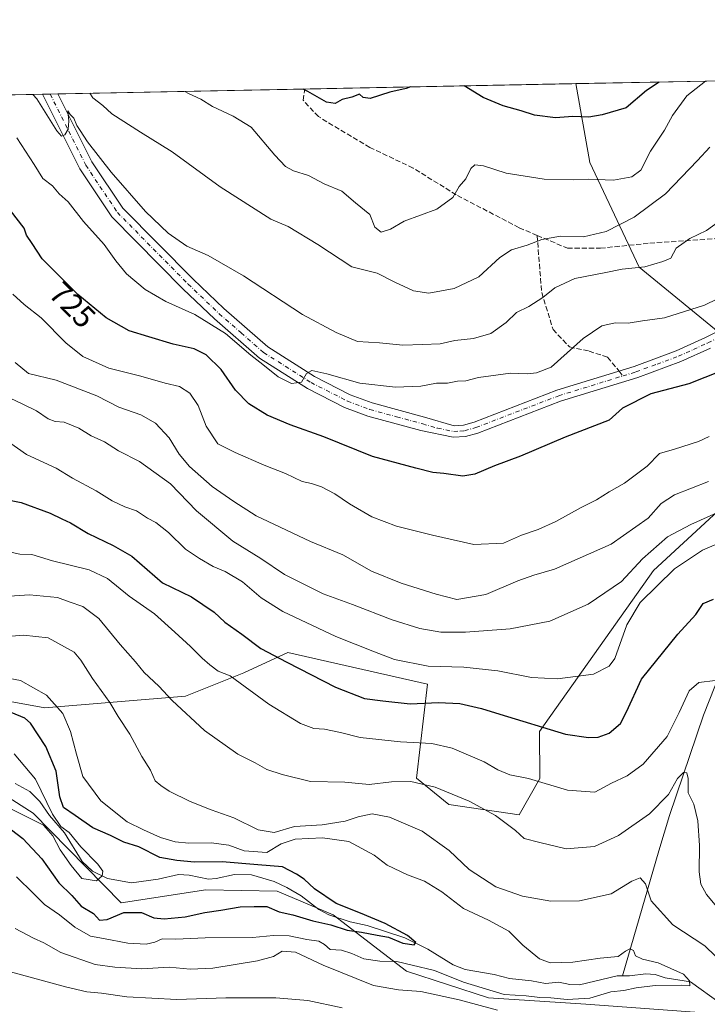
# Model space of a CAD drawing. Units: metres. Extents: x 634557 to 638010, y 4738999 to 4741380.
# Drawn here: x 636745 to 636966, y 4741063 to 4741380 of the extents above; entities that cross this region are included whole.
import ezdxf
from ezdxf.enums import TextEntityAlignment as Align

# ---------------------------------------------------------------- set-up
doc = ezdxf.new("R2010")
doc.units = ezdxf.units.M
doc.header["$MEASUREMENT"] = 0
doc.linetypes.add('DGN Style 3', pattern=[2.307223458686699, 1.648016756204785, -0.6592067024819142])
doc.linetypes.add('DGN Style 4', pattern=[2.6384748266838614, 1.318413404963828, -0.6592067024819142, 0.001648016756204785, -0.6592067024819142])
for name, color, linetype, lineweight in [('Arbolado forestal CxS', 92, 'Continuous', 0), ('Camino Cxs', 7, 'Continuous', 0), ('Camino eje', 30, 'DGN Style 4', 13), ('Comarca CxS', 21, 'Continuous', 0), ('Comunidad Autónoma CxS', 142, 'Continuous', 0), ('Corriente natural lineal', 142, 'Continuous', 13), ('Curva de nivel maestra', 30, 'Continuous', 30), ('Curva de nivel normal', 30, 'Continuous', 0), ('Espacio natural protegido CxS', 121, 'Continuous', 0), ('Matorral CxS', 135, 'Continuous', 0), ('Municipio CxS', 4, 'Continuous', 0), ('Provincia CxS', 1, 'Continuous', 0), ('Rótulo de curva de nivel directora', 7, 'Continuous', 0), ('Senda', 7, 'DGN Style 3', 0), ('Senda no paivmentada conexión', 7, 'DGN Style 3', 0)]:
    doc.layers.add(name, color=color, linetype=linetype, lineweight=lineweight)
doc.styles.add('Style-Arial', font='txt')

# ---------------------------------------------------------------- blocks, each defined once
blk = doc.blocks.new('*U11')
at = {"layer": 'Camino Cxs', "color": 7, "linetype": 'Continuous', "lineweight": 0}
blk.add_polyline3d([(636967.0900999998, 4741274.140100001, 727.9661999999954), (636957.5000999998, 4741269.790100001, 728.4127000000008), (636943.7100999998, 4741264.720100001, 728.0209000000032), (636918.8901000004, 4741257.050100001, 728.0219999999972), (636892.2600999996, 4741246.8301, 730.0745000000024), (636888.3300999999, 4741245.720100001, 728.9177000000054), (636884.4001000002, 4741245.440099999, 728.4098999999987), (636873.9801000003, 4741247.610099999, 729.6861000000063), (636856.9301000005, 4741252.2401, 729.2241000000067), (636849.4600999998, 4741255.050100001, 731.0041999999958), (636837.5500999996, 4741261.140100001, 731.7635000000009), (636822.1001000004, 4741270.9101, 735.7145000000019), (636807.6300999997, 4741283.550100001, 735.9174000000058), (636797.5900999998, 4741293.140100001, 736.9164000000019), (636774.6700999998, 4741316.340100001, 736.0584999999992), (636764.3201000001, 4741331.850099999, 735.723299999998), (636752.3302999996, 4741355.8102, 737.094299999997), (636757.2910000002, 4741355.908299999, 738.9995999999956), (636768.2001, 4741334.100099999, 735.9600999999967), (636778.1601, 4741319.1801, 735.5231000000058), (636800.7301000003, 4741296.3301, 735.0127999999969), (636810.6501000002, 4741286.860099999, 733.6882000000041), (636824.7801000001, 4741274.5101, 733.4492000000029), (636839.7701000003, 4741265.030099999, 732.2391000000061), (636851.2701000003, 4741259.1501, 731.6328999999969), (636858.3101000005, 4741256.5001, 730.788400000005), (636875.1601, 4741251.9301, 729.8997999999993), (636884.6501000002, 4741249.190099999, 728.1941999999982), (636887.6801000005, 4741249.4001, 727.9214000000065), (636891.0800999999, 4741250.360099999, 728.1588999999949), (636917.6801000005, 4741260.5701, 727.9242999999989), (636942.5201000003, 4741268.2501, 727.1202999999952), (636956.0900999998, 4741273.2301, 727.070200000002), (636965.4700999996, 4741277.5001, 727.2317000000039), (636987.8400999998, 4741288.9001, 727.9235000000045)], dxfattribs=at)

msp = doc.modelspace()

# ---------------------------------------------------------------- linework, layer by layer
at = {"layer": 'Arbolado forestal CxS', "color": 92, "linetype": 'Continuous', "lineweight": 0, "extrusion": (-0.02807000953996541, -0.0005552609091723118, 0.9996058054301951), "elevation": -19758.89996329838, "flags": 128}
msp.add_lwpolyline([(-4727835.120873172, 730217.0277283848), (-4727835.120873172, 730304.2069388127)], dxfattribs=at)
at = {"layer": 'Arbolado forestal CxS', "color": 92, "linetype": 'Continuous', "lineweight": 0, "extrusion": (-0.1957807214116022, -0.003872641624752142, 0.9806400520937328), "elevation": -142304.0436127082, "flags": 128}
msp.add_lwpolyline([(-4727835.691282656, 716296.6907277629), (-4727835.691282656, 716399.4866670725)], dxfattribs=at)
at = {"layer": 'Arbolado forestal CxS', "color": 92, "linetype": 'Continuous', "lineweight": 0, "extrusion": (-0.06438940956112983, -0.00127465228342406, 0.9979240347831719), "elevation": -46309.61366813496, "flags": 128}
msp.add_lwpolyline([(-4727824.383292072, 729000.0065311211), (-4727824.383292072, 729002.4924778041)], dxfattribs=at)
at = {"layer": 'Arbolado forestal CxS', "color": 92, "linetype": 'Continuous', "lineweight": 0, "extrusion": (-0.05680978097966654, -0.001124515282757738, 0.9983843870225642), "elevation": -40771.05705048325, "flags": 128}
msp.add_lwpolyline([(-4727825.549432872, 729325.653357087), (-4727825.549432873, 729328.1383577918)], dxfattribs=at)
at = {"layer": 'Arbolado forestal CxS', "color": 92, "linetype": 'Continuous', "lineweight": 0, "extrusion": (-0.1759735719727057, -0.003480988373716433, 0.984388736570624), "elevation": -127832.64681843, "flags": 128}
msp.add_lwpolyline([(-4727835.10146438, 719131.6333831968), (-4727835.10146438, 719212.2910815518)], dxfattribs=at)
at = {"layer": 'Arbolado forestal CxS', "color": 92, "linetype": 'Continuous', "lineweight": 0}
for points in [[(636651.5442000005, 4741353.816500001, 715.4704999999958), (636923.8019000003, 4741359.202099999, 752.545299999998), (636928.3277000004, 4741333.8551, 746.5485000000045), (636944.2008999997, 4741300.142100001, 735.3932000000059), (636973.0475000005, 4741276.445699999, 726.5816999999952), (636984.0972999996, 4741269.8715, 724.3104000000022), (636991.3620999996, 4741262.519500001, 720.154999999999), (636993.6668999996, 4741251.805299999, 716.0132000000012), (636985.9593000002, 4741236.9047, 712.8885000000009), (636948.8101000005, 4741202.6165, 708.3450000000012), (636912.1193000004, 4741150.8553, 699.7955999999976), (636912.1879000004, 4741135.665300001, 695.4781999999977), (636905.6305000001, 4741123.9845, 691.7905000000028), (636882.9543000003, 4741127.3279, 689.1934000000037), (636872.6054999996, 4741135.7981, 690.8016999999963), (636876.0994999995, 4741166.079700001, 703.568499999994), (636831.2133, 4741176.2665, 701.3983000000007), (636817.1010999996, 4741169.6799, 696.3041999999987), (636798.2856999999, 4741162.1511, 691.1996999999974), (636753.1283, 4741158.386700001, 678.1356999999989), (636727.7281, 4741163.0933, 678.5908999999956)], [(636923.8017999995, 4741359.202199999, 752.5454000000027), (636928.3277000004, 4741333.8551, 746.5485000000045), (636944.2008999997, 4741300.142100001, 735.3932000000059), (636973.0475000005, 4741276.445699999, 726.5816999999952), (636984.0972999996, 4741269.8715, 724.3104000000022), (636991.3620999996, 4741262.519500001, 720.154999999999), (636993.6668999996, 4741251.805299999, 716.0132000000012), (636985.9593000002, 4741236.9047, 712.8885000000009), (636948.8101000005, 4741202.6165, 708.3450000000012), (636912.1193000004, 4741150.8553, 699.7955999999976), (636912.1879000004, 4741135.665300001, 695.4781999999977), (636905.6305000001, 4741123.9845, 691.7905000000028), (636882.9543000003, 4741127.3279, 689.1934000000037), (636872.6054999996, 4741135.7981, 690.8016999999963), (636876.0994999995, 4741166.079700001, 703.568499999994), (636831.2133, 4741176.2665, 701.3983000000007), (636817.1010999996, 4741169.6799, 696.3041999999987), (636798.2856999999, 4741162.1511, 691.1996999999974), (636753.1283, 4741158.386700001, 678.1356999999989), (636727.7281, 4741163.0933, 678.5908999999956)], [(636733.5129000006, 4741134.5977, 667.4710999999952), (636749.3640999999, 4741124.507099999, 668.7275999999983), (636777.6634999998, 4741095.682700001, 673.1572000000015), (636804.8369000005, 4741099.8773, 672.4921999999933), (636827.7320999998, 4741099.4649, 673.2756999999983), (636845.8110999997, 4741091.8827, 674.1834999999992), (636869.3677000003, 4741073.705499999, 680.7881000000052), (636895.7437000005, 4741065.164100001, 680.710699999996), (636926.9619000005, 4741063.157500001, 680.3341999999975), (636966.4770999998, 4741060.1909, 681.3359999999957), (636982.2768999999, 4741045.534700001, 683.4896000000008), (636996.4757000003, 4741039.713500001, 685.6735000000045), (637020.5471000001, 4741041.8859, 686.0913), (637065.3520999998, 4741033.399300001, 690.674199999994), (637079.8349000001, 4741019.965299999, 688.5292000000045), (637093.1869000001, 4741019.8299, 689.2688999999956)], [(636733.5129000006, 4741134.5977, 667.4710999999952), (636749.3640999999, 4741124.507099999, 668.7275999999983), (636777.6634999998, 4741095.682700001, 673.1572000000015), (636804.8369000005, 4741099.8773, 672.4921999999933), (636827.7320999998, 4741099.4649, 673.2756999999983), (636845.8110999997, 4741091.8827, 674.1834999999992), (636869.3677000003, 4741073.705499999, 680.7881000000052), (636895.7437000005, 4741065.164100001, 680.710699999996), (636926.9619000005, 4741063.157500001, 680.3341999999975), (636966.4770999998, 4741060.1909, 681.3359999999957), (636982.2768999999, 4741045.534700001, 683.4896000000008), (636996.4757000003, 4741039.713500001, 685.6735000000045), (637020.5471000001, 4741041.8859, 686.0913), (637065.3520999998, 4741033.399300001, 690.674199999994), (637079.8349000001, 4741019.965299999, 688.5292000000045), (637093.1869000001, 4741019.8299, 689.2688999999956)]]:
    msp.add_polyline3d(points, dxfattribs=at)
at = {"layer": 'Camino Cxs', "color": 7, "linetype": 'Continuous', "lineweight": 0, "extrusion": (-0.3583888910343972, -0.007087153268357104, 0.9335454863270916), "elevation": -261119.5656605322, "flags": 128}
msp.add_lwpolyline([(-4727839.684511656, 682097.853849841), (-4727839.684511656, 682103.1688237162)], dxfattribs=at)
at = {"layer": 'Camino Cxs', "color": 7, "linetype": 'Continuous', "lineweight": 0}
for points in [[(636967.0900999998, 4741274.140100001, 727.9661999999954), (636957.5000999998, 4741269.790100001, 728.4127000000008), (636943.7100999998, 4741264.720100001, 728.0209000000032), (636918.8901000004, 4741257.050100001, 728.0219999999972), (636892.2600999996, 4741246.8301, 730.0745000000024), (636888.3300999999, 4741245.720100001, 728.9177000000054), (636884.4001000002, 4741245.440099999, 728.4098999999987), (636873.9801000003, 4741247.610099999, 729.6861000000063), (636856.9301000005, 4741252.2401, 729.2241000000067), (636849.4600999998, 4741255.050100001, 731.0041999999958), (636837.5500999996, 4741261.140100001, 731.7635000000009), (636822.1001000004, 4741270.9101, 735.7145000000019), (636807.6300999997, 4741283.550100001, 735.9174000000058), (636797.5900999998, 4741293.140100001, 736.9164000000019), (636774.6700999998, 4741316.340100001, 736.0584999999992), (636764.3201000001, 4741331.850099999, 735.723299999998), (636752.3301999997, 4741355.8102, 737.0944000000018)], [(636757.2910000002, 4741355.908299999, 738.9995999999956), (636768.2001, 4741334.100099999, 735.9600999999967), (636778.1601, 4741319.1801, 735.5231000000058), (636800.7301000003, 4741296.3301, 735.0127999999969), (636810.6501000002, 4741286.860099999, 733.6882000000041), (636824.7801000001, 4741274.5101, 733.4492000000029), (636839.7701000003, 4741265.030099999, 732.2391000000061), (636851.2701000003, 4741259.1501, 731.6328999999969), (636858.3101000005, 4741256.5001, 730.788400000005), (636875.1601, 4741251.9301, 729.8997999999993)], [(636875.1601, 4741251.9301, 729.8997999999993), (636884.6501000002, 4741249.190099999, 728.1941999999982), (636887.6801000005, 4741249.4001, 727.9214000000065), (636891.0800999999, 4741250.360099999, 728.1588999999949), (636917.6801000005, 4741260.5701, 727.9242999999989), (636942.5201000003, 4741268.2501, 727.1202999999952), (636956.0900999998, 4741273.2301, 727.070200000002), (636965.4700999996, 4741277.5001, 727.2317000000039), (636987.8400999998, 4741288.9001, 727.9235000000045)]]:
    msp.add_polyline3d(points, dxfattribs=at)
at = {"layer": 'Camino eje', "color": 30, "linetype": 'DGN Style 4', "lineweight": 13}
for points in [[(636754.8104999998, 4741355.859200001, 737.9527999999991), (636760.8051000005, 4741343.880100001, 738.3209999999963), (636766.2600999996, 4741332.975099999, 735.1260000000038), (636776.4151, 4741317.7601, 734.5341000000044), (636799.1601, 4741294.735099999, 735.3926999999967), (636809.1401000004, 4741285.2051, 734.4138999999996), (636816.2050999999, 4741279.030099999, 732.2161000000052), (636823.4401000004, 4741272.710100001, 734.6202999999952), (636838.6601, 4741263.085100001, 730.4317000000011), (636850.3651000002, 4741257.100099999, 729.5736000000034), (636857.6201, 4741254.370100001, 729.6515999999974), (636866.1451000003, 4741252.0551, 730.2866999999969), (636874.5701000001, 4741249.770099999, 729.7633999999962), (636879.3151000004, 4741248.4001, 728.0007999999943), (636884.5251000002, 4741247.315099999, 727.1845999999932), (636886.4901000002, 4741247.4551, 727.2203000000009), (636888.0050999997, 4741247.5601, 727.4551999999967), (636891.6700999998, 4741248.595100001, 728.5108999999939), (636918.2851, 4741258.8101, 727.7801999999938), (636938.9678999997, 4741265.203500001, 728.1716000000015)], [(636938.9678999997, 4741265.203500001, 728.1716000000015), (636943.1151000002, 4741266.485099999, 727.2575999999973), (636949.9001000002, 4741268.975099999, 728.1511000000029), (636956.7950999998, 4741271.5101, 727.358699999997), (636961.5900999998, 4741273.6851, 727.0035999999964), (636966.2801000001, 4741275.8201, 727.4437000000034), (636977.4600999998, 4741281.5251, 726.9545000000071), (636988.6451000003, 4741287.225099999, 727.4363000000012), (636994.0000999998, 4741289.6501, 728.7100000000065), (636999.6401000004, 4741292.210100001, 728.053899999999), (637002.1151000002, 4741292.540100001, 728.3276999999945)]]:
    msp.add_polyline3d(points, dxfattribs=at)
at = {"layer": 'Comarca CxS', "color": 21, "linetype": 'Continuous', "lineweight": 0, "flags": 128}
msp.add_lwpolyline([(635232.7725999998, 4739011.514400001), (634602.4600010199, 4738999.049982586), (634595.4279981877, 4739359.426918181), (634557.3200010227, 4741312.389982563), (637964.0700010483, 4741379.779982563), (638010.3400010465, 4739066.439982585), (637347.4604140633, 4739053.331945416), (637292.2769999992, 4739052.2406)], close=True, dxfattribs=at)
at = {"layer": 'Comunidad Autónoma CxS', "color": 142, "linetype": 'Continuous', "lineweight": 0, "flags": 128}
msp.add_lwpolyline([(635232.7725999998, 4739011.514400001), (634602.4600010199, 4738999.049982586), (634595.4279981877, 4739359.426918181), (634557.3200010227, 4741312.389982563), (637964.0700010483, 4741379.779982563), (638010.3400010465, 4739066.439982585), (637347.4604140633, 4739053.331945416), (637292.2769999992, 4739052.2406)], close=True, dxfattribs=at)
at = {"layer": 'Corriente natural lineal', "color": 142, "linetype": 'Continuous', "lineweight": 13}
for points in [[(637016.1601, 4741253.540100001, 712.230899999995), (637000.8800999997, 4741221.4001, 705.7997000000032), (636996.5701000001, 4741214.840100001, 704.4333999999944), (636986.8701, 4741202.3101, 702.2651000000043), (636982.4200999998, 4741195.780099999, 700.9796000000061), (636977.8601000002, 4741187.040100001, 699.001900000003), (636972.0800999999, 4741174.460100001, 696.8009000000021), (636964.7901, 4741156.040100001, 693.5206999999937), (636953.9101, 4741123.8101, 688.9688000000025), (636950.4301000005, 4741112.460100001, 687.1999000000069), (636938.8359000003, 4741072.218400001, 678.9934000000068)], [(636938.8359000003, 4741072.218400001, 678.9934000000068), (636937.1259000005, 4741072.2097, 678.895399999994), (636924.9312000005, 4741069.3322, 678.2502999999997), (636921.8597999997, 4741069.4268, 678.2632000000012), (636918.3014000002, 4741070.139599999, 678.3505000000005), (636913.9918999998, 4741069.7555, 678.2204000000056), (636909.5125000002, 4741070.6369, 678.0025000000023), (636902.4720999999, 4741071.334100001, 677.5206999999937), (636897.5261000004, 4741072.672300001, 677.1483000000007), (636888.2203000003, 4741074.2281, 677.0997999999963), (636884.3743000004, 4741075.797300001, 676.9361999999965), (636876.2542000003, 4741080.7788, 676.2764000000025), (636868.7774999999, 4741084.457599999, 675.4184999999999), (636856.7495999997, 4741088.395199999, 674.3803000000044), (636851.2351000002, 4741089.567500001, 674.5087000000058), (636844.4232999999, 4741091.884099999, 674.0509000000021), (636841.2213000003, 4741093.534800001, 673.8423000000039), (636835.5193999996, 4741097.980699999, 673.5592999999935), (636830.8498999998, 4741100.6481, 673.6542999999947), (636826.7887000004, 4741102.5164, 673.3291999999929), (636819.5323000001, 4741104.726100001, 674.6117999999988), (636814.0723000001, 4741104.8651, 674.0491000000038), (636808.1575999996, 4741103.545499999, 672.8110000000015), (636805.6878000004, 4741103.3654, 672.6291000000056), (636799.5239000004, 4741104.630899999, 673.2356), (636796.0426000003, 4741104.784600001, 673.0688999999984), (636789.5126999998, 4741103.331700001, 671.6304999999993), (636780.9765, 4741102.1215, 670.9162000000069), (636773.2165999999, 4741103.507400001, 669.9894999999962), (636768.4330000002, 4741105.9213, 669.5507999999973), (636765.1174999997, 4741108.998400001, 669.5706999999966), (636759.4142000005, 4741118.220799999, 670.4755000000005), (636754.6096999999, 4741123.808800001, 670.1978999999993), (636751.4731999999, 4741128.288799999, 668.7390000000014), (636748.2598000001, 4741131.480000001, 668.3224000000046), (636743.5977999996, 4741134.127699999, 668.017200000002)], [(637019, 4741025, 685.2989999999991), (637019.0952000003, 4741032.752499999, 684.7127999999939), (637018.5102000004, 4741036.8574, 684.2752999999939), (637016.5696, 4741040.884500001, 684.396900000007), (637013.5756000001, 4741044.1217, 684.2995999999986), (637006.8629000002, 4741048.107899999, 683.5212000000029), (637003.0029999996, 4741048.253500001, 683.284599999999), (636993.0054000001, 4741049.7467, 682.7393000000011), (636986.4170000004, 4741049.345600001, 682.4296999999933), (636978.3821, 4741051.809, 681.8000999999931), (636975.8727000002, 4741053.2283, 681.6950999999972), (636974.2721999995, 4741054.732899999, 681.6913999999961), (636972.1865999997, 4741060.623199999, 681.4091999999946), (636970.1470999997, 4741063.418199999, 681.2016000000004), (636960.6913000002, 4741070.2622, 680.7201999999961), (636952.4891999997, 4741071.5788, 679.5305999999982), (636949.2549999999, 4741072.640000001, 679.3350000000064), (636946.3174999999, 4741072.865499999, 679.2764000000025), (636941.0395000001, 4741072.229599999, 679.0981000000029), (636938.8359000003, 4741072.218400001, 678.9934000000068)]]:
    msp.add_polyline3d(points, dxfattribs=at)
at = {"layer": 'Curva de nivel maestra', "color": 30, "linetype": 'Continuous', "lineweight": 30, "flags": 128}
for points, elevation in [([(636870.6254000004, 4741358.1502), (636869.2400000002, 4741357.6501), (636863.9500000002, 4741356.4301), (636857.6299999999, 4741354.380100001), (636855.4000000004, 4741354.700099999), (636854.2000000002, 4741355.850099999), (636851.7599999999, 4741354.8301), (636848.7199999997, 4741354.1601), (636846.4800000006, 4741352.770099999), (636843.5899999999, 4741353.2401), (636837.5899999999, 4741356.700099999), (636836.1436999999, 4741357.4681)], 750), ([(636950.6261, 4741359.7327), (636946.4900000002, 4741356.970100001), (636939.9400000004, 4741351.420100001), (636932.2800000003, 4741349.200099999), (636928.0199999996, 4741348.420100001), (636922.8200000003, 4741348.6501), (636917.2400000002, 4741348.2301), (636910.5099999999, 4741349.030099999), (636906.2300000006, 4741350.4801), (636900.4800000006, 4741352.020099999), (636894.0499999998, 4741354.790100001), (636887.9491999998, 4741358.492900001)], 750), ([(636970.3700000001, 4741266.7401), (636960.1500000004, 4741262.6801), (636947.9600000001, 4741259.460100001), (636938.7599999999, 4741254.770099999), (636934.4900000002, 4741251.0101), (636920.3600000005, 4741245.470100001), (636906.04, 4741239.4301), (636897.6799999997, 4741236.2501), (636891.3700000001, 4741233.5801), (636887.4900000002, 4741232.940099999), (636881.4000000004, 4741233.800100001), (636877.7800000003, 4741234.170100001), (636872.4000000004, 4741235.5701), (636858.3799999999, 4741239.3101), (636842.7400000002, 4741245.6501), (636831.9699999997, 4741249.470100001), (636824.5199999996, 4741252.600099999), (636818.6299999999, 4741256.220100001), (636814.3399999999, 4741260.5801), (636809.75, 4741267.3101), (636805, 4741272.0001), (636801.0999999996, 4741273.880100001), (636794.3099999997, 4741275.4101), (636786.5300000003, 4741277.7601), (636780.2000000002, 4741279.700099999), (636772.7800000003, 4741283.9101), (636763.6699999999, 4741291.340100001), (636756.3700000001, 4741298.710100001), (636752.1900000004, 4741302.8101), (636749.0199999996, 4741307.7601), (636747.2199999997, 4741310.520099999), (636746.4800000006, 4741312.7301), (636742.0800000001, 4741318.420100001)], 725), ([(636738.9900000002, 4741225.7601), (636745.4800000006, 4741224.460100001), (636754.8099999997, 4741221.040100001), (636758.5199999996, 4741219.1801), (636761.3200000003, 4741217.9001), (636767.0499999998, 4741214.460100001), (636775.0499999998, 4741210.610099999), (636781.0499999998, 4741207.190099999), (636790.9299999997, 4741198.6601), (636800.2800000003, 4741194.1801), (636807.5099999999, 4741189.2401), (636811.0099999999, 4741186.0001), (636816.4500000002, 4741182.090100001), (636822.5, 4741177.5601), (636830.8799999999, 4741173.130100001), (636846.5, 4741165.0701), (636855.8899999997, 4741161.4001), (636861.7800000003, 4741160.6501), (636870.54, 4741159.7401), (636879.6799999997, 4741160.140100001), (636886.5300000003, 4741159.790100001), (636893.4800000006, 4741158.2601), (636899.3799999999, 4741156.350099999), (636920.4900000002, 4741149.960100001), (636927.9100000003, 4741148.890100001), (636931.0199999996, 4741149.030099999), (636934.5599999997, 4741150.3201), (636938.2000000002, 4741153.340100001), (636940.0599999997, 4741157.1601), (636944.8600000005, 4741167.6801), (636956.5800000001, 4741182.140100001), (636962.3499999996, 4741188.4801), (636964.7100000001, 4741192.0001), (636968.0099999999, 4741193.340100001)], 700), ([(636742.3700000001, 4741119.220100001), (636746.0499999998, 4741116.4301), (636752.1699999999, 4741109.8301), (636757.54, 4741102.190099999), (636761.7699999996, 4741098.090100001), (636764.8099999997, 4741094.6501), (636768.7000000002, 4741092.300100001), (636770.6200000001, 4741090.100099999), (636773.1500000004, 4741090.3101), (636778.4800000006, 4741092.5701), (636784.1399999997, 4741092.600099999), (636788.1200000001, 4741090.860099999), (636791.4299999997, 4741090.5101), (636798.2000000002, 4741091.210100001), (636804.5, 4741092.5801), (636809.6200000001, 4741093.3201), (636815.8899999997, 4741094.390100001), (636820.3700000001, 4741094.5101), (636824.4500000002, 4741094.5101), (636828.4400000004, 4741092.790100001), (636832.8399999999, 4741091.800100001), (636839.2800000003, 4741089.9301), (636845.0199999996, 4741088.6801), (636850.29, 4741086.950099999), (636854.8499999996, 4741086.2601), (636859.9299999997, 4741085.300100001), (636863.5800000001, 4741084.670100001), (636868.1699999999, 4741082.7501), (636871.8399999999, 4741082.210100001), (636872.3799999999, 4741082.960100001), (636869.7000000002, 4741085.1601), (636862.54, 4741089.0801), (636854.6100000005, 4741092.4001), (636846.7800000003, 4741095.440099999), (636839.7300000006, 4741100.2501), (636836.5, 4741103.300100001), (636833.9699999997, 4741104.920100001), (636829.4800000006, 4741107.3301), (636821.5599999997, 4741107.920100001), (636810.1100000005, 4741108.940099999), (636801.1600000003, 4741108.770099999), (636795.5499999998, 4741109.360099999), (636790.0300000003, 4741110.3201), (636783.2699999996, 4741113.710100001), (636778.5099999999, 4741115.2501), (636774.1500000004, 4741117.340100001), (636768.4800000006, 4741119.860099999), (636762.8099999997, 4741123.7501), (636759.04, 4741126.4101), (636757.8600000005, 4741129.800100001), (636756.7100000001, 4741138.0101), (636753.4299999997, 4741145.970100001), (636748.5199999996, 4741153.5101), (636746.7100000001, 4741155.100099999), (636742.2699999996, 4741156.9301)], 675)]:
    msp.add_lwpolyline(points, dxfattribs=dict(at, elevation=elevation))
at = {"layer": 'Curva de nivel normal', "color": 30, "linetype": 'Continuous', "lineweight": 0, "flags": 128}
for points, elevation in [([(636965.4282000001, 4741360.025599999), (636959.4800000006, 4741355.300100001), (636954.8600000005, 4741348.960100001), (636952.2800000003, 4741344.280099999), (636947.7999999998, 4741337.460100001), (636944.6600000003, 4741331.4301), (636941.8300000001, 4741329.280099999), (636935.8600000005, 4741328.190099999), (636927.9699999997, 4741328.450099999), (636923.1399999997, 4741328.220100001), (636913.5700000003, 4741328.5001), (636901.4100000003, 4741330.4001), (636894.0800000001, 4741332.7401), (636891.3799999999, 4741333.090100001), (636890.0800000001, 4741331.880100001), (636888.4000000004, 4741328.600099999), (636886.3300000001, 4741326.090100001), (636884.2199999997, 4741322.5601), (636879.1500000004, 4741318.800100001), (636868.6399999997, 4741314.920100001), (636864.25, 4741312.4001), (636861.2100000001, 4741311.420100001), (636859.2100000001, 4741313.050100001), (636857.5800000001, 4741317.140100001), (636853.0099999999, 4741320.8301), (636848.5899999999, 4741324.590100001), (636842.9299999997, 4741326.9301), (636837.8499999996, 4741329.630100001), (636833.0700000003, 4741331.170100001), (636830.4600000001, 4741332.550100001), (636827.0700000003, 4741336.170100001), (636819.4199999999, 4741345.170100001), (636813.5999999996, 4741348.700099999), (636806.9800000006, 4741351.870100001), (636803.2699999996, 4741354.1801), (636799.2800000003, 4741356.0601), (636798.0828, 4741356.715299999)], 745), ([(636972.3200000003, 4741316.640100001), (636965.7999999998, 4741311.970100001), (636960.4699999997, 4741309.350099999), (636956.0899999999, 4741306.300100001), (636954.29, 4741303.050100001), (636951.7599999999, 4741301.9801), (636946.0199999996, 4741300.3201), (636938.6600000003, 4741299.5601), (636932.9299999997, 4741298.3201), (636923.4600000001, 4741296.520099999), (636917.0099999999, 4741293.5001), (636913.2400000002, 4741290.420100001), (636908.6799999997, 4741287.540100001), (636904.7199999997, 4741285.5601), (636901.4100000003, 4741282.360099999), (636896.4800000006, 4741278.8201), (636890.8600000005, 4741277.2301), (636884.9199999999, 4741276.600099999), (636880.1600000003, 4741275.5001), (636874.4800000006, 4741275.350099999), (636868.1500000004, 4741275.0601), (636860.6600000003, 4741275.800100001), (636853.6600000003, 4741276.270099999), (636846.7999999998, 4741279.200099999), (636835.9299999997, 4741285.0001), (636816.9199999999, 4741297.440099999), (636805.5800000001, 4741303.970100001), (636798.7000000002, 4741306.9301), (636792.7599999999, 4741311.100099999), (636785.4000000004, 4741318.050100001), (636774.4199999999, 4741330.7501), (636766.7999999998, 4741340.460100001), (636764.5, 4741344.170100001), (636763.4000000004, 4741345.7301), (636762.4000000004, 4741348.0701), (636761.2000000002, 4741349.290100001), (636760.4500000002, 4741350.470100001), (636760.8600000005, 4741347.1601), (636760.5899999999, 4741344.600099999), (636759.5099999999, 4741342.7301), (636758.4900000002, 4741342.340100001), (636756.9299999997, 4741344.0101), (636750.4800000006, 4741354.340100001), (636749.2472000001, 4741355.749199999)], 735), ([(636966.8899999997, 4741338.8101), (636962.8700000001, 4741334.4801), (636952.6100000005, 4741323.7401), (636942.54, 4741316.300100001), (636933.5499999998, 4741311.630100001), (636926.2599999999, 4741309.880100001), (636918.8200000003, 4741310.130100001), (636912.8200000003, 4741309.050100001), (636908.1600000003, 4741307.2401), (636903.1299999999, 4741305.780099999), (636899.3799999999, 4741303.3101), (636892.5599999997, 4741297.020099999), (636884.7100000001, 4741293.3101), (636876.5199999996, 4741291.860099999), (636871.5800000001, 4741292.5801), (636865.6100000005, 4741295.340100001), (636859.9400000004, 4741298.220100001), (636851.8099999997, 4741300.270099999), (636840.8099999997, 4741307.4801), (636831.2999999998, 4741313.2601), (636825.7699999996, 4741315.600099999), (636809.4800000006, 4741326.0001), (636793.9900000002, 4741337.300100001), (636783.8499999996, 4741343.5801), (636774.6699999999, 4741349.470100001), (636771.7100000001, 4741352.220100001), (636768.5700000003, 4741354.6801), (636767.5763999998, 4741356.1118)], 740), ([(636973.4900000002, 4741292.0101), (636965.1600000003, 4741287.920100001), (636952.2599999999, 4741283.9101), (636945.2199999997, 4741282.880100001), (636940.5899999999, 4741282.190099999), (636936.4900000002, 4741282.3101), (636932.1600000003, 4741281.3101), (636926.1600000003, 4741277.2601), (636915.8200000003, 4741268.020099999), (636911.1600000003, 4741266.1601), (636908.1600000003, 4741265.8201), (636902.8200000003, 4741266.050100001), (636892.4900000002, 4741264.6501), (636888.3899999997, 4741263.620100001), (636885.7599999999, 4741263.550100001), (636882.5099999999, 4741262.8101), (636878.9800000006, 4741262.8201), (636873.9400000004, 4741261.870100001), (636865.7999999998, 4741261.5601), (636854.4100000003, 4741262.890100001), (636843.7699999996, 4741265.9001), (636838.9299999997, 4741266.970100001), (636837.2400000002, 4741265.940099999), (636835.5899999999, 4741263.140100001), (636832.3399999999, 4741262.7601), (636828.0999999996, 4741264.950099999), (636823.1500000004, 4741268.880100001), (636819.3200000003, 4741271.8301), (636811.1299999999, 4741278.800100001), (636801.3399999999, 4741285.0001), (636791.9800000006, 4741289.130100001), (636785.3899999997, 4741292.940099999), (636779.3600000005, 4741298.050100001), (636775.8700000001, 4741302.170100001), (636772.1600000003, 4741307.4901), (636765.54, 4741314.870100001), (636760.5700000003, 4741321.2401), (636757.6699999999, 4741323.770099999), (636755.5099999999, 4741326.3101), (636752.4000000004, 4741328.7501), (636749.6200000001, 4741333.210100001), (636744.04, 4741341.7601)], 730), ([(636966.6799999997, 4741245.710100001), (636963.2800000003, 4741244.0601), (636955.5199999996, 4741241.670100001), (636950.7300000006, 4741240.2501), (636946.7800000003, 4741236.130100001), (636939.4000000004, 4741230.690099999), (636934.4900000002, 4741227.950099999), (636930.4900000002, 4741225.360099999), (636925.4900000002, 4741222.890100001), (636917.3600000005, 4741218.420100001), (636911.6399999997, 4741215.8301), (636906.3600000005, 4741213.920100001), (636900.4900000002, 4741211.360099999), (636891.0099999999, 4741211.0001), (636877.7300000006, 4741213.920100001), (636866.1100000005, 4741216.860099999), (636858.1900000004, 4741219.8301), (636851.0099999999, 4741224.0001), (636846.3399999999, 4741227.300100001), (636842.0800000001, 4741229.5701), (636838.8600000005, 4741230.5601), (636835.8499999996, 4741231.2501), (636830.4800000006, 4741233.8201), (636823.5999999996, 4741236.5001), (636814.3200000003, 4741240.5601), (636808.7199999997, 4741243.390100001), (636804.9900000002, 4741248.9901), (636802.3499999996, 4741255.6801), (636799.7300000006, 4741259.6601), (636796.3799999999, 4741261.770099999), (636791.8099999997, 4741262.870100001), (636783.9500000002, 4741265.120100001), (636773.7000000002, 4741267.700099999), (636765.3600000005, 4741271.4301), (636759.8899999997, 4741275.790100001), (636751.9299999997, 4741283.860099999), (636746.4699999997, 4741288.140100001), (636742.7699999996, 4741291.440099999)], 720), ([(636966.4500000002, 4741231.2601), (636955.5, 4741226.950099999), (636951.2599999999, 4741224.110099999), (636947.0899999999, 4741219.460100001), (636935.1100000005, 4741211.0701), (636916.8899999997, 4741203.020099999), (636910.3099999997, 4741201.120100001), (636905.1600000003, 4741199.270099999), (636894.8200000003, 4741194.9001), (636885.5099999999, 4741193.3201), (636878.9199999999, 4741194.970100001), (636867.6100000005, 4741198.5001), (636858.1600000003, 4741202.380100001), (636848.8799999999, 4741207.630100001), (636838.5499999998, 4741211.9801), (636821.04, 4741220.2301), (636813.8099999997, 4741224.8101), (636806.8499999996, 4741229.600099999), (636799.5700000003, 4741236.040100001), (636796.2999999998, 4741239.9801), (636793.0899999999, 4741245.2401), (636788.6399999997, 4741249.970100001), (636784, 4741252.720100001), (636776.8600000005, 4741255.140100001), (636769.8099999997, 4741258.7601), (636756.7199999997, 4741263.780099999), (636747.8099999997, 4741266.0101), (636743.5599999997, 4741269.5601)], 715), ([(636969.1600000003, 4741221.140100001), (636960.7599999999, 4741217.440099999), (636953.2699999996, 4741213.390100001), (636945.2199999997, 4741206.3301), (636938.4900000002, 4741199.050100001), (636927.7100000001, 4741191.7301), (636915.4400000004, 4741186.270099999), (636902.7000000002, 4741183.880100001), (636888.3799999999, 4741182.7501), (636880.3700000001, 4741182.8101), (636873.5999999996, 4741183.950099999), (636864.7400000002, 4741186.7301), (636852.0300000003, 4741191.700099999), (636842.54, 4741195.110099999), (636830.1600000003, 4741201.370100001), (636822.5, 4741206.4301), (636813.5599999997, 4741212.0001), (636801.7999999998, 4741221.840100001), (636793.4800000006, 4741230.4801), (636783.5499999998, 4741237.620100001), (636776.8200000003, 4741241.110099999), (636772.29, 4741244.030099999), (636767.9400000004, 4741245.940099999), (636764.04, 4741248.370100001), (636759.29, 4741250.290100001), (636756.4600000001, 4741250.530099999), (636754.1100000005, 4741251.380100001), (636750.3899999997, 4741253.9901), (636745.7599999999, 4741256.210100001), (636738.2199999997, 4741259.7601)], 710), ([(636971.8200000003, 4741212.210100001), (636964.4900000002, 4741209.100099999), (636955.4800000006, 4741203.1601), (636944.4400000004, 4741192.2601), (636940.1600000003, 4741185.0801), (636936.29, 4741174.280099999), (636934.5599999997, 4741171.8301), (636929.4600000001, 4741169.270099999), (636917.9000000004, 4741167.8101), (636909.5, 4741168.220100001), (636898.7599999999, 4741170.300100001), (636887.7599999999, 4741171.540100001), (636876.3200000003, 4741171.8101), (636865.5499999998, 4741173.940099999), (636859.0499999998, 4741176.450099999), (636846.6900000004, 4741181.3301), (636829.5599999997, 4741189.440099999), (636822.5999999996, 4741193.8301), (636816.6200000001, 4741199.0001), (636811.0999999996, 4741202.280099999), (636807.2300000006, 4741203.9001), (636802.8399999999, 4741206.5101), (636798.2699999996, 4741209.450099999), (636792.8300000001, 4741214.880100001), (636788.8099999997, 4741218.050100001), (636786.1500000004, 4741219.4801), (636782.5499999998, 4741221.8201), (636778.8200000003, 4741223.120100001), (636774.7599999999, 4741224.9901), (636769.5800000001, 4741228.1801), (636761.9900000002, 4741232.3201), (636756.7599999999, 4741235.4801), (636747.2100000001, 4741239.870100001), (636741.4500000002, 4741243.9801)], 705), ([(636968.5999999996, 4741167.270099999), (636963.3399999999, 4741166.540100001), (636960.2000000002, 4741163.950099999), (636956.9800000006, 4741156.960100001), (636953.2000000002, 4741149.1601), (636945.4900000002, 4741140.2601), (636940.2599999999, 4741136.530099999), (636935.2400000002, 4741134.1501), (636929.9299999997, 4741131.3101), (636921.1699999999, 4741131.9901), (636908.5599999997, 4741135.6601), (636902.5800000001, 4741136.9101), (636898.75, 4741138.4901), (636894.3399999999, 4741141.110099999), (636884.04, 4741145.4801), (636877.4600000001, 4741147.0001), (636867.4800000006, 4741147.470100001), (636854.4900000002, 4741148.920100001), (636848.1799999997, 4741150.4801), (636843, 4741151.590100001), (636839.5800000001, 4741151.7401), (636835.2599999999, 4741153.350099999), (636825.0700000003, 4741159.610099999), (636812.7100000001, 4741168.700099999), (636808.79, 4741170.2301), (636806.1600000003, 4741172.210100001), (636803.7100000001, 4741174.4001), (636799.9699999997, 4741178.210100001), (636794.8600000005, 4741182.8201), (636788.3899999997, 4741188.620100001), (636780.2100000001, 4741194.300100001), (636773.2199999997, 4741200.0801), (636767.3499999996, 4741202.800100001), (636755.5700000003, 4741205.7301), (636748.8600000005, 4741207.780099999), (636745.0599999997, 4741207.8201), (636740.6200000001, 4741208.860099999)], 695), ([(636968.5499999998, 4741095.020099999), (636965.7999999998, 4741098.4001), (636964.0300000003, 4741101.700099999), (636963.4299999997, 4741105.700099999), (636963.5199999996, 4741114.140100001), (636963.0300000003, 4741122.040100001), (636961.7000000002, 4741127.4101), (636959.9600000001, 4741131.040100001), (636959.8799999999, 4741135.670100001), (636959.5300000003, 4741137.4901), (636958.3700000001, 4741137.590100001), (636956.5, 4741135.700099999), (636953.6399999997, 4741130.5101), (636947.4500000002, 4741124.300100001), (636937.5199999996, 4741117.340100001), (636929.8300000001, 4741113.790100001), (636920.6399999997, 4741113.120100001), (636912.1799999997, 4741115.100099999), (636907.1600000003, 4741116.4301), (636904.3899999997, 4741119.0001), (636897.9600000001, 4741123.780099999), (636889.4800000006, 4741128.460100001), (636878.54, 4741132.950099999), (636870.7400000002, 4741134.770099999), (636864.5800000001, 4741134.6601), (636857.3799999999, 4741133.780099999), (636849.54, 4741134.5001), (636838.5499999998, 4741134.780099999), (636829.3899999997, 4741137.020099999), (636824.4400000004, 4741138.590100001), (636820.7100000001, 4741140.700099999), (636815.1699999999, 4741143.5101), (636804.4500000002, 4741151.170100001), (636794.0700000003, 4741160.8301), (636789.7599999999, 4741165.420100001), (636785.0700000003, 4741169.8101), (636782.29, 4741173.280099999), (636777.3200000003, 4741178.7501), (636770.4199999999, 4741187.170100001), (636765.2999999998, 4741191.0601), (636760.9600000001, 4741192.540100001), (636757.1500000004, 4741193.970100001), (636748.1500000004, 4741194.7501), (636735.1500000004, 4741193.940099999)], 690), ([(636972.0700000003, 4741075.380100001), (636965.2199999997, 4741081.870100001), (636954.9600000001, 4741088.610099999), (636947.9900000002, 4741096.3101), (636946.2100000001, 4741101.800100001), (636944.4900000002, 4741103.7501), (636941.75, 4741102.690099999), (636935.2000000002, 4741098.620100001), (636924.9900000002, 4741096.4001), (636915.7800000003, 4741096.2301), (636906.6799999997, 4741097.8101), (636898.04, 4741100.8301), (636889.5199999996, 4741106.4301), (636883.0999999996, 4741112.5701), (636874.4000000004, 4741118.790100001), (636863.9100000003, 4741123.3101), (636858.2999999998, 4741124.3101), (636853.7699999996, 4741123.370100001), (636849.6399999997, 4741121.9901), (636842.2000000002, 4741120.7601), (636833.3399999999, 4741120.210100001), (636826.8600000005, 4741118.380100001), (636821.6600000003, 4741119.200099999), (636813.8700000001, 4741123.020099999), (636806.5899999999, 4741125.5701), (636799.7800000003, 4741128.270099999), (636793.0800000001, 4741131.600099999), (636790.3899999997, 4741133.470100001), (636788.5800000001, 4741134.960100001), (636787.0099999999, 4741138.360099999), (636784.29, 4741142.7401), (636780.4500000002, 4741150.0001), (636776.6900000004, 4741155.6801), (636774.0300000003, 4741160.1501), (636768.3700000001, 4741167.9001), (636764.6699999999, 4741173.800100001), (636762.5499999998, 4741176.340100001), (636754.1500000004, 4741180.9301), (636746.2000000002, 4741181.770099999), (636737.1799999997, 4741181.100099999)], 685), ([(636743.9600000001, 4741104.0701), (636749.4299999997, 4741098.7301), (636753.0199999996, 4741095.120100001), (636757.8200000003, 4741091.800100001), (636762.7100000001, 4741087.880100001), (636767.7800000003, 4741084.9801), (636771.9600000001, 4741084.280099999), (636779.79, 4741082.780099999), (636785.6399999997, 4741082.360099999), (636788.4400000004, 4741083.040100001), (636790.8099999997, 4741084.110099999), (636795.1799999997, 4741084.0101), (636804.5899999999, 4741084.440099999), (636819.8399999999, 4741084.5601), (636826.6299999999, 4741085.200099999), (636831.5999999996, 4741085.0801), (636837.2699999996, 4741083.9301), (636841.1299999999, 4741083.350099999), (636843.0199999996, 4741082.280099999), (636844.8399999999, 4741080.7301), (636848.4500000002, 4741080.440099999), (636851.7999999998, 4741079.450099999), (636855.6600000003, 4741077.6501), (636860.8399999999, 4741076.940099999), (636866.2000000002, 4741076.8101), (636871.1299999999, 4741075.6601), (636878.3899999997, 4741073.9001), (636887.7000000002, 4741070.1601), (636900.7300000006, 4741066.270099999), (636907.8700000001, 4741065.7401), (636912.2199999997, 4741065.210100001), (636915.7100000001, 4741065.110099999), (636920.9600000001, 4741064.610099999), (636928.3399999999, 4741064.9901), (636935.0499999998, 4741067.030099999), (636939.2800000003, 4741067.550100001), (636943.1399999997, 4741068.4001), (636949.3499999996, 4741069.110099999), (636957.7699999996, 4741069.190099999), (636960.4100000003, 4741068.970100001), (636960.3399999999, 4741070.630100001), (636958.4400000004, 4741072.7601), (636950.2400000002, 4741076.4001), (636945.2199999997, 4741077.5601), (636942.9800000006, 4741078.670100001), (636942.3700000001, 4741080.3201), (636941.1500000004, 4741080.920100001), (636939.7300000006, 4741080.170100001), (636937.3899999997, 4741078.4901), (636931.6100000005, 4741077.880100001), (636922.79, 4741076.590100001), (636915.5800000001, 4741076.4101), (636912.1200000001, 4741077.7401), (636906.7999999998, 4741082.110099999), (636902.2699999996, 4741086.5801), (636895.7599999999, 4741090.0801), (636887.6699999999, 4741093.860099999), (636880.7199999997, 4741099.220100001), (636875.1500000004, 4741102.6801), (636869.7199999997, 4741104.710100001), (636863.0999999996, 4741107.790100001), (636858.9299999997, 4741111.030099999), (636850.8399999999, 4741115.4301), (636842.3700000001, 4741116.6601), (636833.5899999999, 4741116.2301), (636829.0199999996, 4741114.6801), (636824.4800000006, 4741111.9101), (636817.1299999999, 4741112.440099999), (636812.2599999999, 4741114.220100001), (636806.5899999999, 4741114.960100001), (636799.3700000001, 4741114.880100001), (636794.9500000002, 4741115.3201), (636790.2599999999, 4741116.7601), (636784.8300000001, 4741119.170100001), (636779.54, 4741121.710100001), (636771.1399999997, 4741128.4901), (636765.3200000003, 4741136.3201), (636763.25, 4741143.5701), (636761.2999999998, 4741150.8201), (636758.8399999999, 4741156.630100001), (636753.6600000003, 4741162.520099999), (636745.25, 4741167.2401), (636739.0800000001, 4741168.4101)], 680), ([(636741.0599999997, 4741126.460100001), (636752.6500000004, 4741120.640100001), (636755.6299999999, 4741117.220100001), (636758.0700000003, 4741112.7301), (636761.5199999996, 4741107.700099999), (636765.0300000003, 4741103.5001), (636769.6900000004, 4741102.7301), (636771.5599999997, 4741104.340100001), (636771.7599999999, 4741105.870100001), (636770.1299999999, 4741108.120100001), (636764.6900000004, 4741113.6801), (636760.9600000001, 4741118.290100001), (636758.25, 4741120.2401), (636755.54, 4741124.200099999), (636750.0700000003, 4741135.450099999), (636743.2199999997, 4741143.670100001)], 670), ([(636743.5099999999, 4741087.4001), (636749.4500000002, 4741084.390100001), (636752.7199999997, 4741082.860099999), (636758.25, 4741079.700099999), (636769.2300000006, 4741075.920100001), (636775.5800000001, 4741075.0101), (636784.2999999998, 4741074.440099999), (636793.0499999998, 4741074.960100001), (636799.7800000003, 4741074.380100001), (636807.0999999996, 4741074.7301), (636821.4800000006, 4741077.0601), (636826.6200000001, 4741078.420100001), (636829.3499999996, 4741080.140100001), (636833.7199999997, 4741079.800100001), (636842.5599999997, 4741075.640100001), (636858.7999999998, 4741069.1601), (636866.8399999999, 4741067.7301), (636874, 4741067.2301), (636886.2699999996, 4741064.4801), (636898.6399999997, 4741061.2301)], 685), ([(636742.0300000003, 4741073.5601), (636759.7599999999, 4741068.6501), (636766.5599999997, 4741067.040100001), (636771.29, 4741066.6801), (636779.4800000006, 4741065.470100001), (636795.4900000002, 4741064.620100001), (636811.25, 4741065.1501), (636827.4000000004, 4741065.200099999), (636837.6200000001, 4741064.270099999), (636848.7199999997, 4741061.9001)], 690)]:
    msp.add_lwpolyline(points, dxfattribs=dict(at, elevation=elevation))
at = {"layer": 'Espacio natural protegido CxS', "color": 121, "linetype": 'Continuous', "lineweight": 0, "flags": 128}
msp.add_lwpolyline([(634557.3200010227, 4741312.389982563), (637964.0700010483, 4741379.779982563), (638010.3400010465, 4739066.439982585), (637347.4604140633, 4739053.331945416), (637319.4250000003, 4739062.014050002), (637319.2531000016, 4739075.730050001), (637319.1851499992, 4739081.187), (637311.8753000004, 4739076.010100001), (637306.3622000011, 4739069.235300002), (637300.7490000003, 4739061.5684), (637294.6068000008, 4739054.175500001), (637292.2769999992, 4739052.2406), (635232.7725999998, 4739011.514400001)], dxfattribs=at)
msp.add_lwpolyline([(634557.3200010227, 4741312.389982563), (637964.0700010483, 4741379.779982563), (638010.3400010465, 4739066.439982585), (637347.4604140633, 4739053.331945416), (637319.4250000003, 4739062.014050002), (637319.2531000016, 4739075.730050001), (637319.1851499992, 4739081.187), (637311.8753000004, 4739076.010100001), (637306.3622000011, 4739069.235300002), (637300.7490000003, 4739061.5684), (637294.6068000008, 4739054.175500001), (637292.2769999992, 4739052.2406), (635232.7725999998, 4739011.514400001)], dxfattribs=at)
at = {"layer": 'Matorral CxS', "color": 135, "linetype": 'Continuous', "lineweight": 0, "extrusion": (0.1727926124059385, 0.003417832849262949, 0.9849522991071931), "elevation": 127002.122071054, "flags": 128}
msp.add_lwpolyline([(4727836.081833622, -719441.4661831002), (4727836.081833622, -719489.888758859)], dxfattribs=at)
at = {"layer": 'Matorral CxS', "color": 135, "linetype": 'Continuous', "lineweight": 0}
for points in [[(636923.8017999995, 4741359.202199999, 752.5454000000027), (636928.3277000004, 4741333.8551, 746.5485000000045), (636944.2008999997, 4741300.142100001, 735.3932000000059), (636973.0475000005, 4741276.445699999, 726.5816999999952), (636984.0972999996, 4741269.8715, 724.3104000000022), (636991.3620999996, 4741262.519500001, 720.154999999999), (636993.6668999996, 4741251.805299999, 716.0132000000012), (636985.9593000002, 4741236.9047, 712.8885000000009), (636948.8101000005, 4741202.6165, 708.3450000000012), (636912.1193000004, 4741150.8553, 699.7955999999976), (636912.1879000004, 4741135.665300001, 695.4781999999977), (636905.6305000001, 4741123.9845, 691.7905000000028), (636882.9543000003, 4741127.3279, 689.1934000000037), (636872.6054999996, 4741135.7981, 690.8016999999963), (636876.0994999995, 4741166.079700001, 703.568499999994), (636831.2133, 4741176.2665, 701.3983000000007), (636817.1010999996, 4741169.6799, 696.3041999999987), (636798.2856999999, 4741162.1511, 691.1996999999974), (636753.1283, 4741158.386700001, 678.1356999999989), (636727.7281, 4741163.0933, 678.5908999999956)], [(636973.0475000005, 4741276.445699999, 726.5816999999952), (636944.2008999997, 4741300.142100001, 735.3932000000059), (636928.3277000004, 4741333.8551, 746.5485000000045), (636923.8019000003, 4741359.202099999, 752.545299999998), (636971.4863999998, 4741360.145400001, 744.1766000000061)], [(636727.7281, 4741163.0933, 678.5908999999956), (636753.1283, 4741158.386700001, 678.1356999999989), (636798.2856999999, 4741162.1511, 691.1996999999974), (636817.1010999996, 4741169.6799, 696.3041999999987), (636831.2133, 4741176.2665, 701.3983000000007), (636876.0994999995, 4741166.079700001, 703.568499999994), (636872.6054999996, 4741135.7981, 690.8016999999963), (636882.9543000003, 4741127.3279, 689.1934000000037), (636905.6305000001, 4741123.9845, 691.7905000000028), (636912.1879000004, 4741135.665300001, 695.4781999999977), (636912.1193000004, 4741150.8553, 699.7955999999976), (636948.8101000005, 4741202.6165, 708.3450000000012), (636985.9593000002, 4741236.9047, 712.8885000000009)], [(637093.1869000001, 4741019.8299, 689.2688999999956), (637079.8349000001, 4741019.965299999, 688.5292000000045), (637065.3520999998, 4741033.399300001, 690.674199999994), (637020.5471000001, 4741041.8859, 686.0913), (636996.4757000003, 4741039.713500001, 685.6735000000045), (636982.2768999999, 4741045.534700001, 683.4896000000008), (636966.4770999998, 4741060.1909, 681.3359999999957), (636926.9619000005, 4741063.157500001, 680.3341999999975), (636895.7437000005, 4741065.164100001, 680.710699999996), (636869.3677000003, 4741073.705499999, 680.7881000000052), (636845.8110999997, 4741091.8827, 674.1834999999992), (636827.7320999998, 4741099.4649, 673.2756999999983), (636804.8369000005, 4741099.8773, 672.4921999999933), (636777.6634999998, 4741095.682700001, 673.1572000000015), (636749.3640999999, 4741124.507099999, 668.7275999999983), (636733.5129000006, 4741134.5977, 667.4710999999952)], [(636733.5129000006, 4741134.5977, 667.4710999999952), (636749.3640999999, 4741124.507099999, 668.7275999999983), (636777.6634999998, 4741095.682700001, 673.1572000000015), (636804.8369000005, 4741099.8773, 672.4921999999933), (636827.7320999998, 4741099.4649, 673.2756999999983), (636845.8110999997, 4741091.8827, 674.1834999999992), (636869.3677000003, 4741073.705499999, 680.7881000000052), (636895.7437000005, 4741065.164100001, 680.710699999996), (636926.9619000005, 4741063.157500001, 680.3341999999975), (636966.4770999998, 4741060.1909, 681.3359999999957), (636982.2768999999, 4741045.534700001, 683.4896000000008), (636996.4757000003, 4741039.713500001, 685.6735000000045), (637020.5471000001, 4741041.8859, 686.0913), (637065.3520999998, 4741033.399300001, 690.674199999994), (637079.8349000001, 4741019.965299999, 688.5292000000045), (637093.1869000001, 4741019.8299, 689.2688999999956)]]:
    msp.add_polyline3d(points, dxfattribs=at)
at = {"layer": 'Municipio CxS', "color": 4, "linetype": 'Continuous', "lineweight": 0, "flags": 128}
msp.add_lwpolyline([(634557.3200010227, 4741312.389982563), (637964.0700010483, 4741379.779982563), (638010.3400010465, 4739066.439982585)], dxfattribs=at)
at = {"layer": 'Provincia CxS', "color": 1, "linetype": 'Continuous', "lineweight": 0, "flags": 128}
msp.add_lwpolyline([(635232.7725999998, 4739011.514400001), (634602.4600010199, 4738999.049982586), (634595.4279981877, 4739359.426918181), (634557.3200010227, 4741312.389982563), (637964.0700010483, 4741379.779982563), (638010.3400010465, 4739066.439982585), (637347.4604140633, 4739053.331945416), (637292.2769999992, 4739052.2406)], close=True, dxfattribs=at)
at = {"layer": 'Senda', "color": 7, "linetype": 'DGN Style 3', "lineweight": 0}
for points in [[(636911.3426999999, 4741310.405300001, 742.9689999999973), (636905.5515000002, 4741312.8695, 745.5415000000066), (636885.3768999996, 4741323.4529, 751.327099999995), (636871.4863, 4741332.051899999, 754.9870999999986), (636857.5957000004, 4741338.6665, 757.4082999999956), (636841.0591000002, 4741348.588300001, 753.1425000000019), (636836.0982999997, 4741353.880100001, 755.0809000000008), (636836.6739999996, 4741357.478599999, 755.5969000000041)], [(636911.3426999999, 4741310.405300001, 742.9689999999973), (636912.8274999997, 4741292.033500001, 741.6974000000046), (636916.4654999999, 4741280.1273, 738.5954999999958), (636921.7572999997, 4741274.504899999, 735.7540000000009), (636928.0411, 4741273.1819, 733.2249000000012), (636933.9943000004, 4741271.1975, 730.2697000000044), (636937.6813000003, 4741266.754000001, 727.2939999999944)], [(636911.3426999999, 4741310.405300001, 742.9689999999973), (636921.0957000004, 4741306.254899999, 742.3086000000039), (636931.6791000003, 4741306.254899999, 740.2238000000071), (636947.5541000003, 4741307.908500001, 738.7890999999945), (636976.9890999999, 4741309.892899999, 733.7584000000061), (636991.5412999997, 4741306.585700001, 732.7173999999941), (636999.4787, 4741301.955499999, 730.3598999999958), (637001.6083000004, 4741294.350199999, 727.8935999999959)]]:
    msp.add_polyline3d(points, dxfattribs=at)
at = {"layer": 'Senda no paivmentada conexión', "color": 7, "linetype": 'DGN Style 3', "lineweight": 0, "extrusion": (-0.2550089833323325, 0.3073149610305739, 0.9168031048958043), "elevation": 1295304.162584071, "flags": 128}
msp.add_lwpolyline([(-3517823.702897788, -2971936.084966322), (-3517823.702897788, -2971933.887337699)], dxfattribs=at)

# ---------------------------------------------------------------- block references
at = {"layer": 'Camino Cxs', "color": 7, "linetype": 'Continuous', "lineweight": 0}
msp.add_blockref('*U11', (0, 0), dxfattribs=at)

# ---------------------------------------------------------------- texts
at = {"layer": 'Rótulo de curva de nivel directora', "color": 7, "linetype": 'Continuous', "lineweight": 0, "style": 'Style-Arial'}
msp.add_text('725', height=7.000000000000002, rotation=314.7265291129135, dxfattribs=at).set_placement((636761.9967011584, 4741288.027450872), align=Align.MIDDLE_CENTER)

doc.saveas('drawing.dxf')
